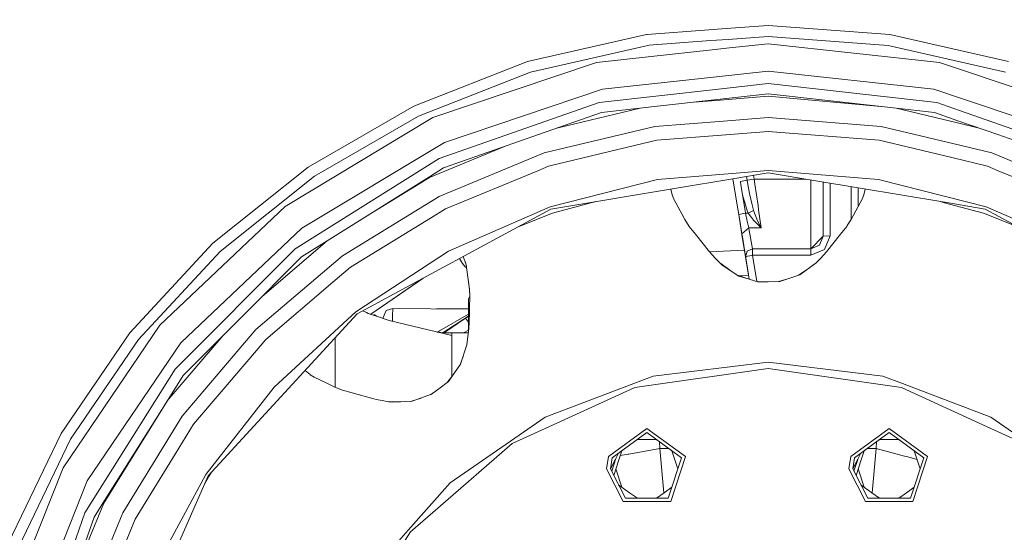
# Model space of a CAD drawing. Units: millimetres. Extents: x 645 to 9944, y -366 to 3658.
# Drawn here: x 6901 to 7260, y 829 to 1016 of the extents above; entities that cross this region are included whole.
import ezdxf

# ---------------------------------------------------------------- set-up
doc = ezdxf.new("R2010")
doc.units = ezdxf.units.MM
doc.layers.add('1', color=7, linetype='Continuous', true_color=0xffffff)
doc.styles.add('blockfont', font='simplex.shx')
doc.dimstyles.get("Standard").update_dxf_attribs({"dimtxt": 0.18, "dimasz": 0.18, "dimexe": 0.18, "dimexo": 0.0625, "dimgap": 0.09, "dimtad": 0, "dimtih": 1, "dimtoh": 1, "dimdec": 4, "dimzin": 0, "dimdsep": 46, "dimtxsty": 'Standard', "dimcen": 0.09, "dimadec": 0, "dimazin": 0, "dimtfac": 1, "dimtdec": 4, "dimtofl": 0, "dimtmove": 0, "dimatfit": 3, "dimfxl": 1, "dimtolj": 1, "dimtzin": 0, "dimarcsym": 0})

# ---------------------------------------------------------------- blocks, each defined once
blk = doc.blocks.new('_U5')
at = {"layer": '1', "color": 18, "lineweight": 13}
for p, q in [((9734.066802, 1012.699939), (9734.066802, -327.94231)), ((844.749766, 984.14997), (844.749766, -327.94231)), ((844.749766, -325.94231), (5208.689534, -325.94231)), ((9734.066802, -325.94231), (5370.127034, -325.94231))]:
    blk.add_line(p, q, dxfattribs=at)
at = {"layer": '1', "color": 18, "lineweight": 70}
for points in [[(844.749766, -325.94231), (894.749717, -312.54485), (894.749815, -339.339769)], [(9734.066802, -325.94231), (9684.066851, -339.339769), (9684.066753, -312.54485)]]:
    blk.add_solid(points, dxfattribs=at)
at = {"layer": '1', "color": 18, "linetype": 'Continuous', "lineweight": 13, "insert": (5212.839534, -364.838143), "char_height": 50, "attachment_point": 7, "line_spacing_factor": 0.903614, "style": 'blockfont'}
blk.add_mtext('\\W1.1836;OAL', dxfattribs=at)

msp = doc.modelspace()

# ---------------------------------------------------------------- linework, layer by layer
at = {"layer": '1', "color": 18, "linetype": 'Continuous', "lineweight": 13}
for p, q in [((7158.831623, 1012.396161), (7152.491731, 1011.921061)), ((7174.066859, 1013.537861), (7158.831645, 1012.396162)), ((7218.412238, 1010.214664), (7174.066859, 1013.537861)), ((7086.366015, 1000.319101), (7129.721003, 1010.214664)), ((7130.066976, 1010.240591), (7129.721003, 1010.214664)), ((7152.491703, 1011.921059), (7130.066979, 1010.240591)), ((7174.066859, 1009.537913), (7159.527719, 1008.448349)), ((7217.816191, 1006.2593), (7174.066859, 1009.537913)), ((7218.412238, 1010.214664), (7261.767703, 1000.319101)), ((7130.31705, 1006.2593), (7087.544757, 996.496834)), ((7130.763058, 1006.292724), (7130.31705, 1006.2593)), ((7153.131263, 1007.968998), (7130.76306, 1006.292724)), ((7159.527707, 1008.448348), (7153.131284, 1007.969)), ((7160.081623, 1005.306839), (7153.674852, 1004.610068)), ((7174.066859, 1006.827809), (7160.081626, 1005.306839)), ((7236.585933, 1000.028469), (7174.066859, 1006.827809)), ((7260.588485, 996.496834), (7217.816191, 1006.2593)), ((7131.48524, 1002.196827), (7111.547309, 1000.028469)), ((7153.674837, 1004.610066), (7131.485241, 1002.196827)), ((7044.969874, 984.072424), (7086.366015, 1000.319101)), ((7051.951247, 979.9482), (7111.547309, 1000.028469)), ((7236.585933, 1000.028469), (7296.181994, 979.9482)), ((7087.544757, 996.496834), (7046.705085, 980.468549)), ((7113.688308, 990.301408), (7155.258758, 994.82244)), ((7155.25876, 994.82244), (7174.066859, 996.867932)), ((7234.444934, 990.301408), (7174.066859, 996.867932)), ((7174.066859, 992.338814), (7155.990269, 990.302084)), ((7235.557872, 985.41043), (7174.066859, 992.338814)), ((7113.688308, 990.301408), (7056.133109, 970.908798)), ((7155.990259, 990.302083), (7112.57537, 985.41043)), ((7174.066859, 988.629974), (7156.579709, 986.659645)), ((7156.631084, 986.342172), (7174.066859, 987.714387)), ((7216.554003, 983.842768), (7174.066859, 988.629974)), ((7174.066859, 987.714387), (7216.554003, 983.842768)), ((7244.59604, 986.881101), (7234.444934, 990.301408)), ((7006.457644, 961.837389), (7044.969874, 984.072424)), ((7054.167586, 964.972652), (7112.57537, 985.41043)), ((7127.413746, 983.373436), (7097.145624, 976.106667)), ((7113.400775, 981.794573), (7131.579238, 983.842768)), ((7156.579681, 986.659642), (7131.579238, 983.842768)), ((7147.115489, 985.593283), (7156.631053, 986.342169)), ((7156.579694, 986.659644), (7156.579686, 986.659643)), ((7156.63106, 986.34217), (7156.631069, 986.342171)), ((7216.554003, 983.842768), (7234.732466, 981.794573)), ((7243.15676, 977.986772), (7220.719585, 983.373426)), ((7235.557872, 985.41043), (7243.886464, 982.496128)), ((7292.000132, 970.908798), (7244.596044, 986.8811)), ((6998.06531, 947.526015), (7051.951247, 979.9482)), ((7046.705085, 980.468549), (7008.7107, 958.53243)), ((7090.362864, 973.733284), (7113.400775, 981.794573)), ((7157.871535, 978.676814), (7174.066859, 979.951419)), ((7215.357619, 976.701714), (7174.066859, 979.951419)), ((7243.28847, 978.800707), (7234.732466, 981.794573)), ((7243.886484, 982.496121), (7293.965655, 964.972652)), ((7092.501002, 967.032708), (7132.775622, 976.701714)), ((7132.775622, 976.701714), (7157.871433, 978.676806)), ((7157.871469, 978.676809), (7157.871523, 978.676813)), ((7215.357619, 976.701714), (7241.916949, 970.325433)), ((7250.986752, 976.106969), (7243.156798, 977.986763)), ((7257.770377, 973.733284), (7243.288505, 978.800695)), ((7090.362864, 973.733284), (7055.776912, 961.631157)), ((7158.680659, 973.675974), (7133.567649, 971.699573)), ((7158.680786, 973.675984), (7158.680704, 973.675977)), ((7174.066859, 974.886872), (7158.680797, 973.675985)), ((7174.066859, 974.886872), (7214.565593, 971.699573)), ((7257.770377, 973.733284), (7292.35633, 961.631157)), ((7056.133109, 970.908798), (7004.092532, 939.596988)), ((7078.071494, 969.432355), (7050.710994, 958.099283)), ((7131.492453, 971.201278), (7094.065982, 962.216057)), ((7133.567649, 971.699573), (7131.492453, 971.201278)), ((7214.565593, 971.699573), (7216.640788, 971.201278)), ((7241.108126, 965.327242), (7216.640788, 971.201278)), ((7241.91704, 970.325411), (7255.632239, 967.032708)), ((7054.235297, 951.182403), (7092.501002, 967.032708)), ((7255.632239, 967.032708), (7293.897944, 951.182403)), ((6971.68954, 934.110738), (7006.457644, 961.837389)), ((7001.772242, 932.050385), (7054.167586, 964.972652)), ((7094.065982, 962.216057), (7090.121108, 960.581996)), ((7254.06726, 962.216057), (7241.108227, 965.327218)), ((7254.06726, 962.216057), (7258.012133, 960.581996)), ((7008.7107, 958.53243), (6974.410373, 931.178488)), ((7014.402228, 935.633697), (7050.623256, 958.392896)), ((7050.623062, 958.392775), (7050.623256, 958.392896)), ((7050.623256, 958.392896), (7055.776912, 961.631157)), ((7090.121108, 960.581996), (7056.534606, 946.669914)), ((7133.790808, 957.359351), (7160.956765, 959.610396)), ((7160.956796, 959.610399), (7160.95696, 959.610413)), ((7160.956966, 959.610413), (7174.066859, 960.696734)), ((7174.066859, 959.796824), (7161.272303, 957.66179)), ((7166.283105, 958.497945), (7166.509944, 957.096197)), ((7168.788327, 958.915993), (7169.017154, 957.501985)), ((7174.066859, 960.696734), (7214.342433, 957.359351)), ((7174.066859, 959.796824), (7191.503368, 956.887185)), ((7291.598635, 946.669914), (7258.012133, 960.581996)), ((7050.710994, 958.099283), (7028.274875, 944.350466)), ((7133.790808, 957.359351), (7094.613868, 947.438397)), ((7161.272097, 957.661756), (7140.663303, 954.222756)), ((7161.272001, 957.66174), (7161.650516, 955.322655)), ((7161.272298, 957.661789), (7161.272125, 957.66176)), ((7161.650521, 955.322626), (7163.176988, 945.889597)), ((7166.509944, 957.096197), (7164.002257, 956.690468)), ((7164.002257, 956.690468), (7164.208647, 955.456722)), ((7164.201988, 955.456373), (7164.002257, 956.690468)), ((7165.728669, 946.023325), (7164.201993, 955.45634)), ((7164.208652, 955.456689), (7164.816695, 951.821961)), ((7169.017154, 957.501985), (7166.509944, 957.096197)), ((7166.509944, 957.096197), (7166.757628, 955.590309)), ((7166.757634, 955.590272), (7167.302447, 952.277876)), ((7169.017154, 957.501985), (7169.276354, 955.722311)), ((7187.819073, 957.501985), (7169.017154, 957.501985)), ((7169.27636, 955.72227), (7170.423346, 947.847046)), ((7189.64799, 957.196793), (7189.64799, 956.789948)), ((7189.64799, 956.78991), (7189.64799, 947.781838)), ((7191.503545, 956.887156), (7238.473961, 949.04918)), ((7194.219905, 956.433875), (7194.219905, 947.516488)), ((7196.760016, 956.010006), (7196.760016, 936.841823)), ((7204.379874, 954.738477), (7204.379874, 942.742343)), ((7238.815838, 951.16184), (7214.342433, 957.359351)), ((7018.919783, 929.541148), (7054.235297, 951.182403)), ((7140.663303, 954.222756), (7094.906169, 946.587242)), ((7138.611161, 953.880315), (7139.113742, 951.820888)), ((7139.126616, 951.767482), (7139.113742, 951.820888)), ((7139.764148, 950.194336), (7139.126616, 951.767482)), ((7166.487048, 946.06307), (7164.816695, 951.821961)), ((7167.302447, 952.277876), (7168.270903, 948.092856)), ((7206.919986, 954.314607), (7206.919986, 947.483357)), ((7208.369094, 950.194336), (7209.006625, 951.767482)), ((7209.0195, 951.820888), (7209.006625, 951.767482)), ((7209.522099, 953.880391), (7209.0195, 951.820888)), ((7253.519374, 947.438397), (7238.815965, 951.161807)), ((6952.408629, 904.277958), (6998.06531, 947.526015)), ((7095.492678, 945.040382), (7111.246082, 949.313891)), ((7139.764148, 950.194336), (7142.016249, 945.981123)), ((7168.270903, 948.092856), (7168.713379, 946.179747)), ((7170.423346, 947.847046), (7170.651334, 946.281311)), ((7189.64799, 947.276884), (7189.64799, 947.781838)), ((7194.219905, 947.516488), (7194.219905, 936.673976)), ((7208.369094, 950.194336), (7206.116992, 945.981123)), ((7238.448267, 948.890401), (7236.886397, 949.314098)), ((7252.640563, 945.040382), (7238.448398, 948.890366)), ((7238.474094, 949.049158), (7253.227549, 946.587242)), ((7094.906169, 946.587242), (7024.323779, 908.389904)), ((7056.534606, 946.669914), (7051.071959, 943.322398)), ((7094.613868, 947.438397), (7057.603675, 931.204356)), ((7095.492678, 945.040382), (7083.049088, 940.170501)), ((7142.016249, 945.981123), (7142.640437, 944.813346)), ((7142.640439, 944.813342), (7143.720942, 942.791857)), ((7142.640439, 944.813342), (7143.720942, 942.791857)), ((7163.176999, 945.889533), (7163.377124, 944.652833)), ((7163.377228, 944.65285), (7163.377124, 944.652833)), ((7163.998919, 940.812685), (7163.377124, 944.652833)), ((7163.377475, 944.65289), (7163.377353, 944.65287)), ((7165.88481, 945.058562), (7163.377476, 944.65289)), ((7165.88481, 945.058562), (7165.728679, 946.023264)), ((7165.88481, 945.058562), (7166.778403, 945.058562)), ((7166.506129, 942.178465), (7165.88481, 945.058562)), ((7166.778403, 945.058562), (7166.487065, 946.063011)), ((7166.778403, 945.058562), (7168.746787, 946.035303)), ((7166.778403, 945.058562), (7168.840724, 942.391612)), ((7168.713392, 946.179693), (7168.746787, 946.035303)), ((7169.993239, 942.926683), (7168.746787, 946.035303)), ((7170.651341, 946.281261), (7171.605902, 939.725675)), ((7189.64799, 939.541437), (7189.64799, 947.276874)), ((7206.116992, 945.981123), (7204.412299, 942.791857)), ((7252.640563, 945.040382), (7265.085876, 940.169827)), ((7253.227549, 946.587242), (7323.809939, 908.389904)), ((7290.529567, 931.204356), (7253.519374, 947.438397)), ((7051.071959, 943.322398), (7021.896678, 925.443865)), ((7143.720942, 942.791857), (7145.372706, 940.269567)), ((7147.639113, 937.403835), (7145.372706, 940.269567)), ((7164.559807, 937.344807), (7163.526049, 943.733087)), ((7164.528209, 937.542297), (7163.998919, 940.812685)), ((7167.035418, 939.725675), (7166.506129, 942.178465)), ((7168.840724, 942.391612), (7171.184378, 940.076925)), ((7169.993239, 942.926683), (7171.362715, 940.160491)), ((7202.760535, 940.269567), (7200.494128, 937.403835)), ((7202.949077, 940.557476), (7202.760535, 940.269567)), ((7202.949077, 940.557476), (7202.760535, 940.269567)), ((7204.412299, 942.791857), (7202.949162, 940.557606)), ((7204.412299, 942.791857), (7202.949162, 940.557606)), ((7004.092532, 939.596988), (6959.999877, 897.830047)), ((7152.72029, 930.978812), (7147.639113, 937.403835)), ((7167.035418, 939.725675), (7164.528209, 937.542297)), ((7164.560633, 937.339641), (7164.528209, 937.542297)), ((7164.560633, 937.339641), (7167.199895, 921.030966)), ((7165.885287, 929.156221), (7164.560633, 937.339641)), ((7165.952998, 928.735353), (7164.591487, 937.149032)), ((7167.035418, 939.725675), (7171.605902, 939.725675)), ((7167.06832, 939.541437), (7167.035418, 939.725675)), ((7168.392497, 932.102002), (7167.06832, 939.541437)), ((7171.592074, 939.737), (7171.184378, 940.076925)), ((7171.362715, 940.160491), (7171.598273, 939.739801)), ((7171.605902, 939.725675), (7171.592074, 939.737)), ((7171.605902, 939.725675), (7171.598273, 939.739801)), ((7189.64799, 934.035458), (7189.64799, 939.541437)), ((7194.219905, 936.673976), (7189.64799, 932.102002)), ((7194.219905, 936.673976), (7192.880946, 933.44108)), ((7196.760016, 936.841823), (7194.219905, 936.673976)), ((7196.760016, 936.841823), (7194.676715, 931.81286)), ((7195.412951, 930.978812), (7200.494128, 937.403835)), ((6941.442328, 901.511826), (6971.68954, 934.110738)), ((7013.39859, 935.003077), (6989.677038, 914.743092)), ((7004.084426, 929.150678), (7014.402228, 935.633697)), ((7189.64799, 932.102002), (7189.64799, 934.035458)), ((7192.880946, 933.44108), (7189.64799, 932.102002)), ((6974.410373, 931.178488), (6944.569426, 899.017908)), ((6958.016234, 888.294436), (7001.772242, 932.050385)), ((6987.424689, 902.64181), (7018.919783, 929.541148)), ((7057.603675, 931.204356), (7023.770648, 909.100093)), ((7152.72029, 930.978812), (7154.807883, 928.733565)), ((7165.482395, 931.643539), (7152.723928, 930.9749)), ((7165.592071, 930.967648), (7166.921466, 922.75201)), ((7166.458445, 931.20835), (7165.885287, 929.156221)), ((7168.392497, 932.102002), (7166.458445, 931.20835)), ((7166.61008, 929.392852), (7167.426902, 929.561295)), ((7167.426902, 929.561295), (7167.899924, 929.647185)), ((7168.392497, 929.729797), (7167.899924, 929.647185)), ((7168.392497, 932.102002), (7168.392497, 929.729797)), ((7189.64799, 932.102002), (7168.392497, 932.102002)), ((7168.392497, 929.729797), (7169.9305, 920.226115)), ((7189.64799, 929.729797), (7168.392497, 929.729797)), ((7189.64799, 932.102002), (7189.64799, 929.729797)), ((7194.676715, 931.81286), (7189.64799, 929.729797)), ((7195.412951, 930.978812), (7193.325358, 928.733565)), ((6982.500392, 907.566346), (7004.084426, 929.150678)), ((7061.56079, 928.541597), (7062.704879, 926.788487)), ((7062.734919, 926.742472), (7062.704879, 926.788487)), ((7063.859301, 925.470687), (7062.734919, 926.742472)), ((7062.930843, 929.283034), (7063.731986, 927.327849)), ((7063.731986, 927.327849), (7063.752967, 927.276827)), ((7064.156848, 925.653614), (7063.752967, 927.276827)), ((7064.157707, 925.647373), (7063.784852, 927.148679)), ((7156.4668, 927.042104), (7154.807883, 928.733565)), ((7160.041365, 924.407819), (7156.4668, 927.042104)), ((7156.4668, 927.042104), (7157.368975, 926.18636)), ((7157.368975, 926.18636), (7163.458186, 922.133841)), ((7166.61008, 929.392852), (7165.885287, 929.156221)), ((7165.885287, 929.156221), (7167.199926, 921.030956)), ((7167.199871, 921.030973), (7165.952998, 928.735353)), ((7185.700255, 922.645308), (7191.666442, 927.042104)), ((7193.325358, 928.733565), (7191.666442, 927.042104)), ((7021.896678, 925.443865), (7015.399771, 919.894733)), ((7063.859301, 925.470687), (7064.228818, 925.132614)), ((7064.199763, 925.341882), (7064.156848, 925.653614)), ((7064.199763, 925.341882), (7064.81679, 920.897759)), ((7162.961378, 922.464478), (7166.841414, 921.136628)), ((7166.962348, 922.498617), (7163.406208, 922.312246)), ((7185.700255, 922.645308), (7178.38605, 920.142032)), ((7188.091876, 924.407819), (7185.171827, 922.464454)), ((7015.399771, 919.894733), (6991.005736, 899.060644)), ((7029.277824, 908.263192), (7048.244522, 921.335183)), ((7048.37017, 921.40318), (7029.288001, 908.259708)), ((7064.816314, 920.897461), (7064.694833, 921.776157)), ((7065.310944, 917.320968), (7064.816314, 920.897461)), ((7064.81679, 920.897759), (7065.309363, 917.351164)), ((7163.458186, 922.133841), (7167.199895, 921.030966)), ((7167.199916, 921.030959), (7167.200054, 921.030919)), ((7167.200075, 921.030912), (7170.735675, 919.988789)), ((7170.249893, 920.131974), (7174.065905, 920.055546)), ((7170.735675, 919.988789), (7174.062091, 920.055427)), ((7174.067336, 920.055546), (7174.062091, 920.055427)), ((7174.065905, 920.055546), (7174.066621, 920.05553)), ((7178.38605, 920.142032), (7174.067336, 920.055546)), ((7181.293898, 921.137239), (7177.883317, 920.131965)), ((7065.309363, 917.351164), (7065.44097, 914.838113)), ((7065.318196, 917.182491), (7065.437312, 914.732039)), ((7065.43099, 914.8621), (7064.852553, 913.860239)), ((7064.852553, 913.860239), (7064.852553, 909.930088)), ((7065.44097, 914.838113), (7065.295535, 910.621144)), ((6969.968158, 849.344172), (7024.323779, 908.389904)), ((6994.037467, 881.728567), (7023.770648, 909.100093)), ((7024.250845, 908.310677), (7024.335223, 908.374466)), ((7024.335223, 908.374466), (7024.250845, 908.310677)), ((7024.435958, 908.450612), (7024.335223, 908.374466)), ((7026.349112, 909.485961), (7027.724581, 908.865787)), ((7028.375941, 908.571936), (7027.724581, 908.865787)), ((7032.855349, 907.038487), (7028.375941, 908.571936)), ((7030.488806, 908.11298), (7030.488806, 907.848633)), ((7031.309828, 907.56757), (7030.488806, 908.11298)), ((7033.810454, 907.121576), (7034.931021, 909.568168)), ((7037.304717, 910.353519), (7034.931021, 909.568168)), ((7037.230807, 907.717623), (7037.304717, 910.353519)), ((7064.852553, 910.072034), (7037.304717, 910.353519)), ((7064.852553, 910.272077), (7053.252576, 910.190563)), ((7064.852553, 908.298906), (7054.32828, 902.245142)), ((7064.852553, 909.930088), (7064.852553, 902.069844)), ((7064.982071, 902.650889), (7065.231375, 908.755159)), ((7065.295535, 910.621144), (7065.035659, 903.063037)), ((6982.500392, 907.566346), (6960.915881, 885.982014)), ((7033.796324, 906.716331), (7032.855349, 907.038487)), ((7033.810454, 907.121576), (7033.792574, 906.717614)), ((7033.796339, 906.716325), (7033.810454, 907.121576)), ((7036.029654, 905.951716), (7033.796339, 906.716325)), ((7058.836776, 900.451221), (7036.029654, 905.951716)), ((7037.174032, 905.675721), (7037.222701, 907.426454)), ((7037.230807, 907.717623), (7037.222701, 907.426454)), ((7064.852553, 907.530188), (7055.719617, 901.576735)), ((7055.827362, 901.568459), (7063.854056, 906.767048)), ((7056.153163, 901.543431), (7063.854056, 906.767048)), ((7064.852553, 907.39444), (7063.854056, 906.767048)), ((7063.854056, 906.767048), (7064.852553, 907.328275)), ((7064.206439, 906.38379), (7063.854056, 906.767048)), ((7064.206439, 906.38379), (7064.852553, 905.420979)), ((6916.391211, 864.76896), (6941.442328, 901.511826)), ((6917.116957, 852.226175), (6952.408629, 904.277958)), ((6960.525351, 871.146716), (6987.424689, 902.64181)), ((7053.445666, 901.751419), (7056.300002, 901.532151)), ((7053.648358, 901.735848), (7054.32828, 902.245142)), ((7056.300002, 901.532151), (7056.626158, 901.517667)), ((7056.626158, 901.517667), (7058.836776, 901.471473)), ((7058.836776, 901.471473), (7064.828718, 901.471447)), ((7058.836776, 900.451221), (7058.836776, 901.471473)), ((7063.082892, 901.471454), (7064.852553, 902.422172)), ((7065.035659, 903.063037), (7064.257937, 897.081532)), ((7064.852553, 902.069844), (7064.852553, 901.654761)), ((6944.569426, 899.017908), (6919.855433, 862.768926)), ((6959.999877, 897.830047), (6925.91651, 847.56092)), ((6975.322964, 900.388978), (6955.063478, 876.668091)), ((6991.005736, 899.060644), (6984.068232, 890.937366)), ((7016.297656, 893.046714), (7016.297656, 899.671241)), ((7058.836776, 900.451221), (7058.836776, 900.358059)), ((7058.836776, 900.358059), (7058.836776, 893.813826)), ((7058.836776, 893.813826), (7058.836776, 885.557565)), ((7064.257937, 897.081532), (7062.015372, 890.017666)), ((6984.068232, 890.937366), (6964.622813, 868.169881)), ((7016.297656, 881.609152), (7016.297656, 893.046714)), ((7062.914609, 892.850176), (7061.694101, 889.560654)), ((7174.066859, 890.748776), (7132.246333, 885.670878)), ((7174.066859, 890.748776), (7215.886908, 885.670878)), ((6925.093966, 835.898913), (6958.016234, 888.294436)), ((7005.354112, 887.783426), (7007.177192, 886.238255)), ((7005.354112, 887.783426), (7007.177192, 886.238255)), ((7057.569342, 883.693136), (7062.015372, 890.017666)), ((7174.066859, 888.499953), (7125.467616, 881.5125)), ((7174.066859, 888.499953), (7222.665625, 881.5125)), ((6954.432803, 875.664391), (6960.915881, 885.982014)), ((7007.219153, 886.20273), (7007.177192, 886.238255)), ((7008.659201, 885.304667), (7007.219153, 886.20273)), ((7008.659201, 885.304667), (7012.957888, 883.219875)), ((7012.957888, 883.219875), (7016.211825, 881.641723)), ((7054.122287, 881.081738), (7057.569342, 883.693136)), ((7059.337151, 886.207864), (7057.168563, 883.389517)), ((7092.856723, 870.732345), (7125.102835, 882.961668)), ((7132.246333, 885.670878), (7125.102835, 882.961668)), ((7223.030406, 882.961668), (7215.886908, 885.670878)), ((7255.276519, 870.732345), (7223.030406, 882.961668)), ((6994.037467, 881.728567), (6969.214755, 849.836387)), ((7016.211825, 881.641723), (7019.03041, 880.572118)), ((7022.548514, 879.58584), (7019.03041, 880.572118)), ((7030.435878, 877.374507), (7022.548514, 879.58584)), ((7054.124656, 881.083533), (7050.993583, 878.903046)), ((7051.470118, 879.072525), (7054.122287, 881.081738)), ((7125.467616, 881.5125), (7094.197112, 867.231645)), ((7253.936129, 867.231645), (7222.665625, 881.5125)), ((7030.435878, 877.374507), (7031.235533, 877.217807)), ((7033.444243, 876.785018), (7031.235533, 877.217807)), ((7035.780745, 876.391686), (7033.444243, 876.785018)), ((7035.780745, 876.391686), (7040.220493, 876.361585)), ((7035.780745, 876.391686), (7037.013369, 876.229681)), ((7037.013369, 876.229681), (7044.321852, 876.530267)), ((7047.642837, 877.711365), (7043.725598, 876.505744)), ((7044.321852, 876.530267), (7051.470118, 879.072525)), ((6931.673842, 839.443304), (6954.432803, 875.664391)), ((6931.967574, 839.355744), (6954.432803, 875.664391)), ((6938.884097, 835.831441), (6960.525351, 871.146716)), ((7092.856723, 870.732345), (7080.260115, 862.037517)), ((7267.873126, 862.037517), (7255.276519, 870.732345)), ((6964.622813, 868.169881), (6957.923251, 857.237317)), ((7094.197112, 867.231645), (7080.806094, 861.116208)), ((7115.891295, 856.438972), (7129.91603, 866.628267)), ((7129.91603, 865.128256), (7117.317992, 855.975427)), ((7129.91603, 866.628267), (7143.940287, 856.438972)), ((7129.91603, 865.128256), (7142.513591, 855.975427)), ((7204.192954, 856.438972), (7218.217688, 866.628267)), ((7218.217688, 865.128256), (7205.619651, 855.975427)), ((7218.217688, 866.628267), (7232.241946, 856.438972)), ((7218.217688, 865.128256), (7230.815249, 855.975427)), ((7267.327147, 861.116208), (7253.936129, 867.231645)), ((6897.096473, 824.702777), (6916.391211, 864.76896)), ((6919.855433, 862.768926), (6900.820094, 823.24145)), ((7080.260115, 862.037517), (7058.186847, 846.801318)), ((7129.91603, 862.598516), (7126.434072, 862.598516)), ((7129.91603, 862.598516), (7133.397855, 862.598516)), ((7133.397855, 862.598516), (7139.031625, 858.505269)), ((7134.631472, 859.370269), (7134.521851, 861.78187)), ((7214.735731, 862.598516), (7209.101576, 858.505144)), ((7213.501769, 859.370269), (7213.611379, 861.781643)), ((7218.217688, 862.598516), (7214.735731, 862.598516)), ((7221.699514, 862.598516), (7218.217688, 862.598516)), ((7221.699514, 862.598516), (7227.333283, 858.505269)), ((7080.806094, 861.116208), (7053.7041, 837.632157)), ((7120.799917, 858.505144), (7119.724112, 855.193712)), ((7134.631472, 859.370269), (7123.352843, 857.299186)), ((7136.133758, 843.153746), (7134.631472, 859.370269)), ((7137.841076, 859.370269), (7134.631472, 859.370269)), ((7139.031625, 858.505269), (7140.10747, 855.193712)), ((7209.101576, 858.505144), (7208.025771, 855.193712)), ((7213.501769, 859.370269), (7210.292342, 859.370269)), ((7211.999483, 843.15375), (7213.501769, 859.370269)), ((7223.775702, 856.546916), (7213.501769, 859.370269)), ((7227.333283, 858.505269), (7228.409129, 855.193712)), ((6957.923251, 857.237317), (6943.396884, 833.532192)), ((7115.169841, 851.882197), (7115.891295, 856.438972)), ((7116.66997, 851.882197), (7117.317992, 855.975427)), ((7116.66997, 851.882197), (7118.459063, 855.394043)), ((7118.607792, 855.685953), (7117.09856, 851.040973)), ((7117.877759, 849.511583), (7119.724112, 855.193712)), ((7119.600007, 857.633375), (7118.459063, 855.394043)), ((7120.221337, 856.724218), (7123.033362, 857.240535)), ((7123.033362, 857.240535), (7123.352843, 857.299186)), ((7142.513591, 855.975427), (7137.701827, 841.165878)), ((7138.583499, 839.952327), (7143.940287, 856.438972)), ((7141.183588, 851.881973), (7140.10747, 855.193712)), ((7203.471499, 851.882197), (7204.192954, 856.438972)), ((7204.971152, 851.882197), (7205.619651, 855.975427)), ((7204.971152, 851.882197), (7206.760722, 855.394043)), ((7206.909451, 855.685953), (7205.400047, 851.040447)), ((7206.179273, 849.511137), (7208.025771, 855.193712)), ((7207.901666, 857.633375), (7206.760722, 855.394043)), ((7224.485713, 856.35183), (7223.775702, 856.546916)), ((7224.485713, 856.35183), (7228.380615, 855.281479)), ((7230.815249, 855.975427), (7226.003485, 841.165878)), ((7226.885157, 839.952327), (7232.241946, 856.438972)), ((7229.485247, 851.881973), (7228.409129, 855.193712)), ((6893.839675, 793.804683), (6917.116957, 852.226175)), ((6971.195245, 850.677139), (6970.301944, 849.149145)), ((7121.248084, 839.952327), (7115.169841, 851.882197)), ((7122.129756, 841.165878), (7116.66997, 851.882197)), ((7118.647994, 851.881973), (7120.79977, 845.259281)), ((7209.549742, 839.952327), (7203.471499, 851.882197)), ((7210.431414, 841.165878), (7204.971152, 851.882197)), ((7206.949653, 851.881973), (7209.101429, 845.259281)), ((6925.91651, 847.56092), (6903.436499, 791.140117)), ((6969.968158, 849.344172), (6937.730151, 775.848545)), ((6969.214755, 849.836387), (6949.980098, 814.293541)), ((6970.301944, 849.149145), (6968.516186, 846.033992)), ((7058.186847, 846.801318), (7042.946177, 829.598226)), ((7123.617011, 843.212463), (7119.600211, 846.130801)), ((7139.031813, 845.259281), (7136.214572, 843.212463)), ((7211.918669, 843.212463), (7207.901518, 846.131055)), ((7227.333471, 845.259281), (7224.51623, 843.212463)), ((7121.248084, 839.952327), (7138.583499, 839.952327)), ((7122.129756, 841.165878), (7137.701827, 841.165878)), ((7126.433967, 841.165878), (7123.617011, 843.212463)), ((7133.397828, 841.165878), (7136.214572, 843.212463)), ((7209.549742, 839.952327), (7226.885157, 839.952327)), ((7210.431414, 841.165878), (7226.003485, 841.165878)), ((7214.735626, 841.165878), (7211.918669, 843.212463)), ((7221.699487, 841.165878), (7224.51623, 843.212463)), ((6931.967574, 839.355744), (6920.636151, 812.000005)), ((6928.435641, 834.289707), (6931.673842, 839.443304)), ((7048.203784, 832.86617), (7053.7041, 837.632157)), ((6904.656249, 777.49113), (6925.093966, 835.898913)), ((6916.333514, 799.703754), (6928.435641, 834.289707)), ((6923.03403, 797.565438), (6938.884097, 835.831441)), ((6943.396884, 833.532192), (6937.671023, 819.709398)), ((7043.700057, 828.963436), (7048.203784, 832.86617)), ((7042.946177, 829.598226), (7030.251342, 815.268613)), ((7043.700057, 828.963436), (7017.155009, 787.659086))]:
    msp.add_line(p, q, dxfattribs=at)

# ---------------------------------------------------------------- dimensions: what is measured, and where the dimension line sits
dim = msp.add_linear_dim(base=(844.749766, -325.94231), p1=(9734.066802, 1120.652489), p2=(844.749766, 984.14997), text='\\C18;OAL', dimstyle='Standard', override={"dimtxt": 50, "dimasz": 50, "dimexe": 2, "dimexo": 0, "dimgap": 1.5, "dimtih": 1, "dimtoh": 1, "dimdec": 1, "dimlfac": 0.03937, "dimzin": 8, "dimdsep": 46, "dimlunit": 2, "dimpost": '', "dimtxsty": 'blockfont', "dimsah": 1, "dimse1": 0, "dimse2": 0, "dimsd1": 0, "dimsd2": 0, "dimclrd": 18, "dimclre": 18, "dimclrt": 18, "dimtol": 0, "dimtm": -0.1, "dimtfac": 1, "dimtdec": 2, "dimtofl": 1, "dimtmove": 0, "dimtzin": 8, "dimlwd": 13, "dimlwe": 13}, dxfattribs=at)
dim.commit()
dim.dimension.update_dxf_attribs({"geometry": '_U5', "text_midpoint": (5289.408284, -325.94231), "dimtype": 160})

doc.saveas('drawing.dxf')
